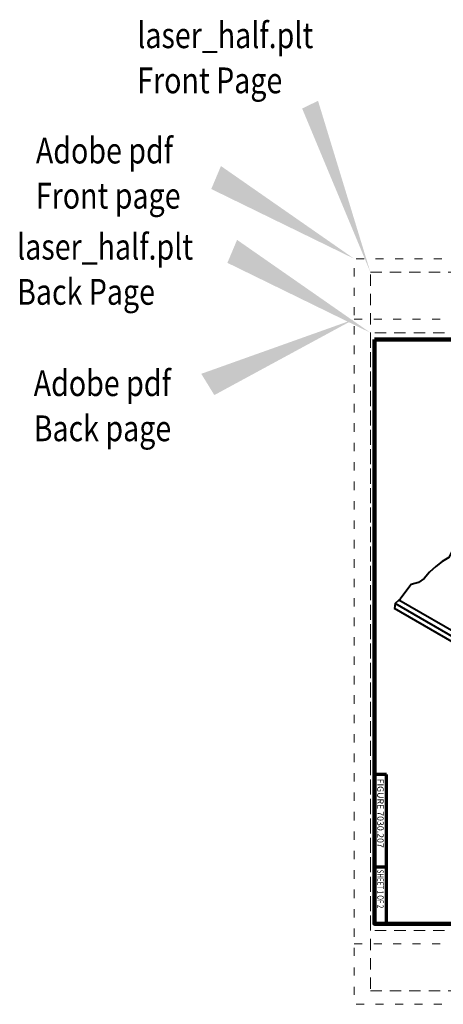
# Model space of a CAD drawing. Units: feet. Extents: x -4.4 to 18.6, y -2.8 to 11.2.
# Drawn here: x -4.4 to 0.9, y -1 to 11.2 of the extents above; entities that cross this region are included whole.
import ezdxf
from ezdxf.enums import TextEntityAlignment as Align

# ---------------------------------------------------------------- set-up
doc = ezdxf.new("R2010")
doc.units = ezdxf.units.FT
doc.header["$MEASUREMENT"] = 0
doc.linetypes.add('DGN Style 1', pattern=[0.141319, 0.000235139, -0.141083])
doc.linetypes.add('DGN Style 2', pattern=[0.235139, 0.141083, -0.094056])
for name, color, linetype, lineweight in [('C_DTAL', 7, 'Continuous', 30), ('C_TBLK', 7, 'Continuous', 0), ('C_TBLK_PROJ_TEXT', 1, 'Continuous', 0)]:
    doc.layers.add(name, color=color, linetype=linetype, lineweight=lineweight)
doc.layers.add('C_PLOT_SHAP', color=5, linetype='Continuous', lineweight=70, plot=False)
doc.styles.add('Style-WORKING', font='WORKING.shx')

msp = doc.modelspace()

# ---------------------------------------------------------------- linework, layer by layer
at = {"layer": 'C_DTAL', "color": 7, "linetype": 'Continuous', "lineweight": 40}
for p, q in [((1.15, 3.389), (0.248, 3.91)), ((1.15, 3.457), (0.258, 3.972)), ((1.209, 3.491), (0.303, 4.014))]:
    msp.add_line(p, q, dxfattribs=at)
at = {"layer": 'C_DTAL', "color": 7, "linetype": 'Continuous', "lineweight": 40, "flags": 128}
msp.add_lwpolyline([(1.463, 4.977), (1.38, 4.916), (1.292, 4.868), (1.204, 4.84), (1.13, 4.771), (1.02, 4.689), (0.974, 4.642), (0.921, 4.543), (0.841, 4.496), (0.761, 4.433), (0.685, 4.363), (0.619, 4.282), (0.548, 4.235), (0.455, 4.208), (0.378, 4.107), (0.319, 4.025), (0.303, 4.014), (0.258, 3.972), (0.248, 3.91)], dxfattribs=at)
at = {"layer": 'C_PLOT_SHAP', "color": 2, "linetype": 'DGN Style 1', "lineweight": 13, "flags": 128}
msp.add_lwpolyline([(-0.25, -0.25), (10.75, -0.25), (10.75, 8.25), (-0.25, 8.25)], close=True, dxfattribs=at)
at = {"layer": 'C_PLOT_SHAP', "color": 7, "linetype": 'DGN Style 2', "lineweight": 0, "flags": 128}
msp.add_lwpolyline([(-0.05, 8.084), (10.55, 8.084), (10.55, -0.084), (-0.05, -0.084)], close=True, dxfattribs=at)
at = {"layer": 'C_PLOT_SHAP', "color": 5, "linetype": 'DGN Style 1', "lineweight": 13, "flags": 128}
msp.add_lwpolyline([(-0.25, 7.5), (10.75, 7.5), (10.75, -1), (-0.25, -1)], close=True, dxfattribs=at)
at = {"layer": 'C_PLOT_SHAP', "color": 1, "linetype": 'DGN Style 2', "lineweight": 0, "flags": 128}
msp.add_lwpolyline([(-0.05, -0.834), (10.55, -0.834), (10.55, 7.333), (-0.05, 7.333)], close=True, dxfattribs=at)
at = {"layer": 'C_PLOT_SHAP', "color": 7, "linetype": 'Continuous', "lineweight": 40}
msp.add_solid([(-0.05, 8.084), (-0.699, 10.21), (-0.896, 10.115)], dxfattribs=at)
at = {"layer": 'C_PLOT_SHAP', "color": 5, "linetype": 'Continuous', "lineweight": 40}
msp.add_solid([(-0.25, 8.25), (-1.903, 9.401), (-2.023, 9.116)], dxfattribs=at)
at = {"layer": 'C_PLOT_SHAP', "color": 1, "linetype": 'Continuous', "lineweight": 40}
msp.add_solid([(-0.05, 7.333), (-1.703, 8.485), (-1.823, 8.2)], dxfattribs=at)
at = {"layer": 'C_PLOT_SHAP', "color": 2, "linetype": 'Continuous', "lineweight": 40, "extrusion": (0, 0, -1)}
msp.add_solid([(0.25, 7.5), (2.147, 6.823), (1.985, 6.559)], dxfattribs=at)
at = {"layer": 'C_TBLK', "color": 7, "linetype": 'Continuous', "lineweight": 70}
for p, q in [((0.15, 1.85), (0, 1.85)), ((0.15, 0.7), (0.15, 1.85)), ((0.15, 0.7), (0, 0.7)), ((0.15, 0.7), (0, 0.7)), ((0.15, 0), (0.15, 0.7))]:
    msp.add_line(p, q, dxfattribs=at)
at = {"layer": 'C_TBLK', "color": 7, "linetype": 'Continuous', "lineweight": 158, "flags": 128}
msp.add_lwpolyline([(0, 7.25), (10.5, 7.25), (10.5, 0), (0, 0)], close=True, dxfattribs=at)
msp.add_lwpolyline([(0, 7.25), (10.5, 7.25), (10.5, 0), (0, 0)], close=True, dxfattribs=at)

# ---------------------------------------------------------------- texts
at = {"layer": 'C_PLOT_SHAP', "color": 7, "linetype": 'Continuous', "lineweight": 40, "insert": (-2.941, 10.744), "char_height": 0.32, "attachment_point": 4, "line_spacing_factor": 1.05, "style": 'Style-WORKING'}
msp.add_mtext('\\W0.812500x;laser_half.plt\\PFront Page', dxfattribs=at)
at = {"layer": 'C_PLOT_SHAP', "color": 5, "linetype": 'Continuous', "lineweight": 40, "insert": (-4.198, 9.313), "char_height": 0.32, "attachment_point": 4, "line_spacing_factor": 1.05, "style": 'Style-WORKING'}
msp.add_mtext('\\W0.812500x;Adobe pdf\\PFront page', dxfattribs=at)
at = {"layer": 'C_PLOT_SHAP', "color": 1, "linetype": 'Continuous', "lineweight": 40, "insert": (-4.431, 8.12), "char_height": 0.32, "attachment_point": 4, "line_spacing_factor": 1.05, "style": 'Style-WORKING'}
msp.add_mtext('\\W0.812500x;laser_half.plt\\PBack Page', dxfattribs=at)
at = {"layer": 'C_PLOT_SHAP', "color": 2, "linetype": 'Continuous', "lineweight": 40, "insert": (-4.225, 6.427), "char_height": 0.32, "attachment_point": 4, "line_spacing_factor": 1.05, "style": 'Style-WORKING'}
msp.add_mtext('\\W0.812500x;Adobe pdf\\PBack page', dxfattribs=at)
at = {"layer": 'C_TBLK_PROJ_TEXT', "color": 7, "linetype": 'Continuous', "lineweight": 80, "style": 'Style-WORKING', "width": 1.000018}
msp.add_text('FIGURE 7030.207', height=0.08, rotation=270, dxfattribs=at).set_placement((0.075, 1.8), align=Align.MIDDLE_LEFT)
at = {"layer": 'C_TBLK_PROJ_TEXT', "color": 7, "linetype": 'Continuous', "lineweight": 40, "style": 'Style-WORKING', "width": 0.708324}
msp.add_text('SHEET 1 OF 2', height=0.08, rotation=270, dxfattribs=at).set_placement((0.075, 0.67), align=Align.MIDDLE_LEFT)

doc.saveas('drawing.dxf')
